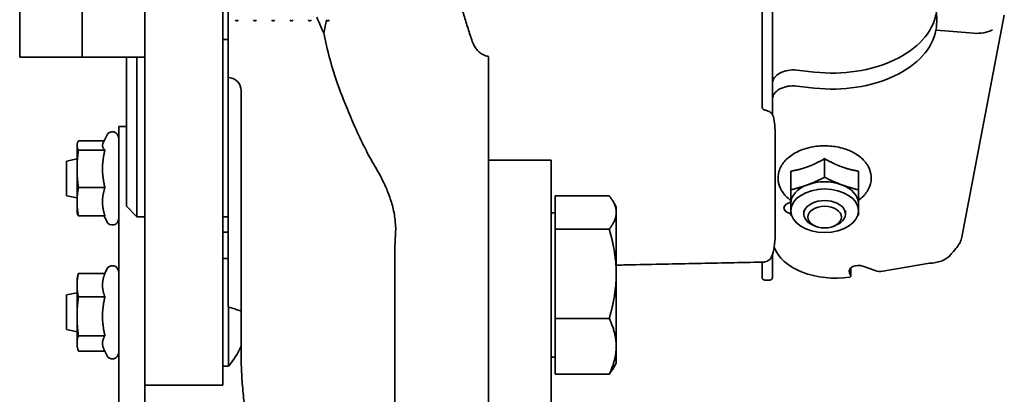
# Model space of a CAD drawing. Units: millimetres. Extents: x 31 to 2940, y 10 to 2075.
# Drawn here: x 2219 to 2408, y 1500 to 1571 of the extents above; entities that cross this region are included whole.
import ezdxf

# ---------------------------------------------------------------- set-up
doc = ezdxf.new("R2010")
doc.units = ezdxf.units.MM
doc.header["$LTSCALE"] = 5
doc.layers.add('Visible Edges(ISO)', color=7, linetype='Continuous', lineweight=35)

msp = doc.modelspace()

# ---------------------------------------------------------------- linework, layer by layer
at = {"layer": 'Visible Edges(ISO)'}
for p, q in [((2243.3709, 1565.8208), (2243.3709, 1720.2835)), ((2258.3709, 1720.2835), (2258.3709, 1565.8208)), ((2219.3709, 1580.2835), (2219.3709, 1564.2835)), ((2231.3709, 1580.2835), (2231.3709, 1564.2835)), ((2231.3709, 1564.2835), (2231.3709, 1580.2835)), ((2361.8709, 1580.7164), (2361.8709, 1560.7993)), ((2363.8709, 1560.7993), (2363.8709, 1580.7164)), ((2259.3709, 1561.7515), (2259.3709, 1575.2835)), ((2261.0886, 1571.2835), (2260.9749, 1571.2835)), ((2264.5886, 1571.2835), (2264.4749, 1571.2835)), ((2268.0886, 1571.2835), (2267.9749, 1571.2835)), ((2271.5886, 1571.2835), (2271.4749, 1571.2835)), ((2275.0886, 1571.2835), (2274.9749, 1571.2835)), ((2278.5886, 1571.2835), (2278.4749, 1571.2835)), ((2408.3577, 1572.337), (2400.2197, 1529.7341)), ((2395.2357, 1569.4467), (2397.775, 1569.2463)), ((2397.775, 1569.2463), (2402.466, 1568.8761)), ((2259.3709, 1567.6466), (2258.3709, 1567.6466)), ((2243.3709, 1548.1432), (2243.3709, 1565.8208)), ((2258.3709, 1565.8208), (2258.3709, 1548.1432)), ((2219.3709, 1564.2835), (2231.3709, 1564.2835)), ((2231.3709, 1564.2835), (2243.3709, 1564.2835)), ((2239.8709, 1535.6466), (2239.8709, 1564.2835)), ((2241.8709, 1564.2835), (2241.8709, 1533.6466)), ((2309.3709, 1561.4793), (2309.3709, 1564.4161)), ((2259.3709, 1561.7515), (2259.3709, 1560.892)), ((2309.3709, 1561.4793), (2309.3709, 1544.4483)), ((2371.9118, 1561.4172), (2368.5655, 1561.7965)), ((2259.3709, 1560.3761), (2259.3709, 1560.892)), ((2259.3709, 1530.7728), (2259.3709, 1560.3761)), ((2259.3709, 1560.3761), (2259.5888, 1560.357)), ((2361.8709, 1557.2772), (2361.8709, 1560.7993)), ((2363.8709, 1560.7993), (2363.8709, 1557.2772)), ((2261.8709, 1530.8537), (2261.8709, 1557.9577)), ((2361.8709, 1557.2772), (2361.8709, 1555.0268)), ((2363.8709, 1553.2435), (2363.8709, 1557.2772)), ((2368.5655, 1558.7323), (2371.9118, 1558.353)), ((2361.8709, 1554.7241), (2361.8709, 1555.0268)), ((2238.3709, 1548.6555), (2238.3709, 1550.995)), ((2238.3709, 1550.995), (2239.8709, 1550.995)), ((2235.5894, 1548.1931), (2230.6403, 1548.1931)), ((2235.3506, 1547.6809), (2236.0833, 1549.2522)), ((2238.3709, 1548.6555), (2238.3709, 1516.8034)), ((2243.3709, 1508.6058), (2243.3709, 1548.1432)), ((2258.3709, 1548.1432), (2258.3709, 1508.6058)), ((2364.3709, 1539.9105), (2364.3709, 1549.3731)), ((2230.3709, 1547.495), (2230.4207, 1547.6809)), ((2230.3709, 1547.495), (2230.3709, 1547.3143)), ((2230.3709, 1547.3143), (2230.3709, 1542.8365)), ((2235.7328, 1546.4355), (2230.6403, 1546.4355)), ((2228.3709, 1544.3185), (2230.3709, 1544.7413)), ((2228.3709, 1537.6716), (2228.3709, 1544.3185)), ((2309.3709, 1544.5282), (2321.3709, 1544.5282)), ((2309.3709, 1524.4188), (2309.3709, 1544.4483)), ((2321.3709, 1544.5282), (2321.3709, 1537.384)), ((2373.8709, 1544.7939), (2373.8709, 1541.1992)), ((2230.3709, 1542.8365), (2230.3709, 1536.5172)), ((2367.3709, 1542.3816), (2367.3709, 1538.787)), ((2380.3709, 1542.3816), (2380.3709, 1538.787)), ((2235.7328, 1539.2375), (2230.6403, 1539.2375)), ((2364.3709, 1539.9105), (2364.3709, 1534.2629)), ((2228.3709, 1537.6716), (2230.3709, 1537.2487)), ((2230.3709, 1536.5172), (2230.3709, 1534.495)), ((2321.3709, 1536.6707), (2321.3709, 1537.384)), ((2321.3709, 1536.6707), (2321.3709, 1516.2819)), ((2322.171, 1531.2427), (2322.171, 1537.6774)), ((2322.171, 1537.6774), (2332.5312, 1537.6774)), ((2333.871, 1535.5336), (2333.2034, 1536.6898)), ((2239.8709, 1535.6466), (2241.8709, 1533.6466)), ((2333.871, 1534.46), (2333.871, 1535.5336)), ((2367.3709, 1536.1683), (2367.3709, 1534.7894)), ((2369.8709, 1534.7894), (2369.8709, 1534.1583)), ((2377.8709, 1534.7894), (2377.8709, 1534.1583)), ((2380.3709, 1536.1683), (2380.3709, 1534.7894)), ((2230.3709, 1534.495), (2230.4207, 1534.3091)), ((2235.7328, 1533.797), (2230.6403, 1533.797)), ((2235.5894, 1533.797), (2236.0833, 1532.7379)), ((2243.3709, 1533.6466), (2241.8709, 1533.6466)), ((2259.3709, 1533.6466), (2258.3709, 1533.6466)), ((2322.171, 1534.3836), (2321.3709, 1534.3836)), ((2333.871, 1522.6708), (2333.871, 1534.46)), ((2364.3709, 1530.1027), (2364.3709, 1534.2629)), ((2261.8709, 1530.8537), (2261.8709, 1507.4809)), ((2322.171, 1531.2427), (2332.5312, 1531.2427)), ((2322.171, 1514.0989), (2322.171, 1531.2427)), ((2372.1121, 1531.827), (2371.695, 1532.0008)), ((2375.6297, 1531.827), (2376.0468, 1532.0008)), ((2259.3709, 1530.67), (2258.3709, 1530.67)), ((2259.3709, 1530.7728), (2259.3709, 1530.2004)), ((2259.3709, 1530.2004), (2259.3709, 1526.5259)), ((2291.3709, 1440.1208), (2291.3731, 1527.3432)), ((2259.3709, 1525.6085), (2258.3709, 1525.6085)), ((2259.3709, 1526.5259), (2259.3709, 1517.3302)), ((2363.8709, 1522.5667), (2363.8709, 1526.4332)), ((2235.7087, 1522.7373), (2236.0833, 1523.5406)), ((2309.3709, 1520.5113), (2309.3709, 1524.4188)), ((2361.8709, 1524.9214), (2361.8709, 1522.5667)), ((2378.9083, 1523.8181), (2378.9083, 1522.246)), ((2383.5476, 1523.2843), (2381.2185, 1524.1486)), ((2394.0275, 1524.6995), (2385.0652, 1523.1559)), ((2230.3709, 1521.7835), (2230.525, 1522.3588)), ((2230.3709, 1521.7835), (2230.3709, 1520.4927)), ((2235.7328, 1522.7373), (2230.6403, 1522.7373)), ((2333.871, 1508.7444), (2333.871, 1522.6708)), ((2361.8709, 1521.9818), (2361.8709, 1522.5667)), ((2363.3709, 1521.4818), (2362.3709, 1521.4818)), ((2363.8709, 1522.5667), (2363.8709, 1521.9818)), ((2378.6532, 1522.8833), (2378.8981, 1522.2959)), ((2230.3709, 1520.4927), (2230.3709, 1514.5212)), ((2309.3709, 1480.4278), (2309.3709, 1520.5113)), ((2228.3709, 1518.6069), (2230.3709, 1519.0298)), ((2228.3709, 1511.9601), (2228.3709, 1518.6069)), ((2235.7328, 1518.2481), (2230.6403, 1518.2481)), ((2238.3709, 1494.6421), (2238.3709, 1516.8034)), ((2259.3709, 1517.3302), (2259.3709, 1516.322)), ((2259.4736, 1516.2932), (2259.4736, 1504.9585)), ((2321.3709, 1495.8214), (2321.3709, 1516.2819)), ((2230.3709, 1514.5212), (2230.3709, 1509.312)), ((2322.171, 1514.0989), (2332.5312, 1514.0989)), ((2322.171, 1503.3898), (2322.171, 1514.0989)), ((2228.3709, 1511.9601), (2230.3709, 1511.5372)), ((2235.7328, 1510.7943), (2230.6403, 1510.7943)), ((2230.3709, 1509.312), (2230.3709, 1508.7835)), ((2230.3709, 1508.7835), (2230.525, 1508.2082)), ((2235.5322, 1508.2082), (2236.0833, 1507.0264)), ((2243.3709, 1501.2835), (2243.3709, 1508.6058)), ((2258.3709, 1508.6058), (2258.3709, 1501.2835)), ((2333.871, 1505.5336), (2333.871, 1508.7444)), ((2235.7087, 1507.8297), (2230.6403, 1507.8297)), ((2322.171, 1506.6836), (2321.3709, 1506.6836)), ((2259.4736, 1504.9585), (2258.3709, 1504.9585)), ((2333.871, 1505.5336), (2333.2034, 1504.3773)), ((2322.171, 1503.3898), (2332.5312, 1503.3898)), ((2243.3709, 1501.2835), (2258.3709, 1501.2835)), ((2243.3709, 1494.6421), (2243.3709, 1501.2835))]:
    msp.add_line(p, q, dxfattribs=at)
for centre, radius, start, end in [((2260.9749, 1571.4835), 0.2, 182, 270), ((2261.0886, 1571.4835), 0.2, 270, 358), ((2264.4749, 1571.4835), 0.2, 182, 270), ((2264.5886, 1571.4835), 0.2, 270, 358), ((2267.9749, 1571.4835), 0.2, 182, 270), ((2268.0886, 1571.4835), 0.2, 270, 358), ((2271.4749, 1571.4835), 0.2, 182, 270), ((2271.5886, 1571.4835), 0.2, 270, 358), ((2274.9749, 1571.4835), 0.2, 182, 270), ((2275.0886, 1571.4835), 0.2, 270, 358), ((2278.4749, 1571.4835), 0.2, 182, 270), ((2278.5886, 1571.4835), 0.2, 270, 358), ((2259.3709, 1557.8666), 2.5, 0, 85), ((2237.1709, 1548.745), 1.2, 0, 155), ((2237.1709, 1533.245), 1.2, 205, 0), ((2361.8709, 1527.422), 2.5, 271.190037, 293.822982), ((2237.1709, 1523.0335), 1.2, 0, 155), ((2362.3709, 1521.9818), 0.5, 180, 270), ((2363.3709, 1521.9818), 0.5, 270, 0), ((2247.2509, 1515.2835), 16, 319.81089, 336.02883), ((2237.1709, 1507.5335), 1.2, 205, 0)]:
    msp.add_arc(centre, radius, start, end, dxfattribs=at)
for centre, major_axis, ratio, start_param, end_param in [((2390.4187, 1576.5282), (-3.2986, 9.4444), 0.39347259, 3.7385396, 5.00387013), ((2375.3848, 1574.0776), (20, 0), 0.64278761, 4.53785606, 6.16101226), ((2375.3848, 1571.0134), (20, 0), 0.64278761, 4.53785606, 6.16101226), ((2402.466, 1573.4723), (-5.8934, 1.1258), 0.76033446, 1.71502606, 2.37508558), ((2443.7376, 2546.5152), (1370.1119, -415.7293), 0.68774452, 4.82170779, 4.8219671), ((2367.8709, 1559.2644), (-4, 0), 0.64278761, 4.53785606, 6.28318531), ((2367.8709, 1556.2002), (-4, 0), 0.64278761, 4.53785606, 6.28318531), ((2361.8709, 1549.3731), (0, 6.8906), 0.36281213, 4.71238898, 5.23948261), ((2373.8709, 1536.1683), (6.5, 0), 0.64278761, 1.04719755, 2.0943951), ((2373.8709, 1536.1683), (-6.5, 0), 0.64278761, 5.23598776, 6.28318531), ((2373.8709, 1536.1683), (6.5, 0), 0.64278761, 0, 1.04719755), ((2373.8709, 1534.1583), (4, 0), 0.64278761, 5.28755936, 10.42040391), ((2367.8709, 1535.3102), (-1.8, 0), 0.64278761, 4.99386905, 7.57250156), ((2361.8709, 1530.1027), (0, -6.1159), 0.40876861, 0.81607054, 1.57079633), ((2394.3263, 1530.8599), (5.8934, -1.1258), 0.76033446, 6.15785734, 6.28318531), ((2375.8709, 1529.5578), (-12, 0), 0.64278761, 0.22997903, 1.80695188), ((2380.3435, 1523.1745), (-1.75, 0), 0.64278761, 4.1887902, 6.54498469), ((2384.5476, 1524.3976), (-2, 0), 0.64278761, 1.04719755, 1.83259571), ((2378.6083, 1522.246), (0.3, 0), 0.64278761, 4.94854453, 6.54498469)]:
    msp.add_ellipse(centre, major_axis=major_axis, ratio=ratio, start_param=start_param, end_param=end_param, dxfattribs=at)
for centre, major_axis in [((2373.8709, 1534.7894), (6.5, 0)), ((2373.8709, 1533.5708), (-3.2332, 0))]:
    msp.add_ellipse(centre, major_axis=major_axis, ratio=0.64278761, dxfattribs=at)
for points, knots in [([(2304.238, 1573.664), (2304.3676, 1573.2206), (2304.4979, 1572.7806), (2304.7603, 1571.9076), (2304.8923, 1571.4747), (2305.1582, 1570.6162), (2305.2921, 1570.1907), (2305.5618, 1569.3471), (2305.6977, 1568.9292), (2305.9717, 1568.1011), (2306.1097, 1567.6909), (2306.2489, 1567.2848)], [0, 0, 0, 0, 0.158903365, 0.158903365, 0.317806731, 0.317806731, 0.476710096, 0.476710096, 0.635613461, 0.635613461, 0.794516827, 0.794516827, 0.794516827, 0.794516827]), ([(2291.3731, 1527.3432), (2291.3731, 1528.2339), (2291.4642, 1529.0958), (2291.5096, 1530.0079), (2291.5521, 1530.8601), (2291.5548, 1531.7552), (2291.4664, 1532.7018), (2291.3837, 1533.5863), (2291.222, 1534.5153), (2290.9844, 1535.4546), (2290.7623, 1536.3322), (2290.4755, 1537.2162), (2290.157, 1538.0542), (2289.8593, 1538.8371), (2289.5352, 1539.5782), (2289.2004, 1540.2708), (2288.8876, 1540.918), (2288.5653, 1541.5233), (2288.2351, 1542.1143), (2287.9267, 1542.6665), (2287.6113, 1543.2076), (2287.2833, 1543.7806), (2286.6777, 1544.8385), (2286.0238, 1546.0268), (2285.327, 1547.432), (2284.7205, 1548.6551), (2284.0828, 1550.0361), (2283.458, 1551.4589), (2282.9142, 1552.6972), (2282.3828, 1553.9571), (2281.8836, 1555.194), (2281.0253, 1557.3212), (2280.2684, 1559.3619), (2279.6008, 1561.5154), (2279.1041, 1563.1173), (2278.6522, 1564.8008), (2278.2532, 1566.5024), (2278.064, 1567.3091), (2277.887, 1568.1169), (2277.7257, 1568.9025)], [0, 0, 0, 0, 0.06561, 0.06561, 0.06561, 0.126915328, 0.126915328, 0.126915328, 0.184198413, 0.184198413, 0.184198413, 0.237723155, 0.237723155, 0.237723155, 0.287736139, 0.287736139, 0.287736139, 0.334467771, 0.334467771, 0.334467771, 0.378133341, 0.378133341, 0.378133341, 0.458750001, 0.458750001, 0.458750001, 0.528915794, 0.528915794, 0.528915794, 0.589985534, 0.589985534, 0.589985534, 0.69500848, 0.69500848, 0.69500848, 0.773130378, 0.773130378, 0.773130378, 0.810166507, 0.810166507, 0.810166507, 0.810166507]), ([(2309.0096, 1564.4965), (2308.8609, 1564.5297), (2308.7113, 1564.5758), (2308.3697, 1564.7105), (2308.1799, 1564.8082), (2307.7738, 1565.0671), (2307.5637, 1565.2377), (2307.1806, 1565.6195), (2307.0074, 1565.8309), (2306.6981, 1566.2873), (2306.5619, 1566.5324), (2306.3722, 1566.9507), (2306.307, 1567.1153), (2306.2489, 1567.2848)], [0, 0, 0, 0, 0.094537921, 0.094537921, 0.220856531, 0.220856531, 0.380310284, 0.380310284, 0.539764037, 0.539764037, 0.699217791, 0.699217791, 0.797268767, 0.797268767, 0.797268767, 0.797268767]), ([(2361.8709, 1554.7241), (2361.8709, 1554.7011), (2361.8723, 1554.678), (2361.8832, 1554.5897), (2361.9024, 1554.525), (2361.9314, 1554.4646)], [-0.2104425017, -0.2104425017, -0.2104425017, -0.2104425017, -0.203251693, -0.203251693, -0.1828996899, -0.1828996899, -0.1828996899, -0.1828996899]), ([(2361.9314, 1554.4646), (2361.9598, 1554.4056), (2361.9973, 1554.3505), (2362.0932, 1554.2482), (2362.1529, 1554.2029), (2362.2673, 1554.1463), (2362.3185, 1554.1294), (2362.3709, 1554.121)], [-0.2807834067, -0.2807834067, -0.2807834067, -0.2807834067, -0.2609328326, -0.2609328326, -0.2387867674, -0.2387867674, -0.2225652727, -0.2225652727, -0.2225652727, -0.2225652727]), ([(2364.0316, 1552.8393), (2364.0126, 1552.9291), (2363.9836, 1553.0181), (2363.9037, 1553.1937), (2363.8525, 1553.2799), (2363.6822, 1553.505), (2363.5424, 1553.6352), (2363.1815, 1553.8738), (2362.9579, 1553.9749), (2362.5999, 1554.0772), (2362.4866, 1554.1023), (2362.3709, 1554.121)], [-0.320654399, -0.320654399, -0.320654399, -0.320654399, -0.278491813, -0.278491813, -0.235609797, -0.235609797, -0.162091909, -0.162091909, -0.080600523, -0.080600523, -0.044617269, -0.044617269, -0.044617269, -0.044617269]), ([(2380.3709, 1536.7922), (2380.7137, 1537.0405), (2381.0297, 1537.3116), (2381.8533, 1538.1624), (2382.2763, 1538.8022), (2382.7634, 1540.1147), (2382.8591, 1540.7747), (2382.7564, 1542.0469), (2382.5726, 1542.6564), (2381.9596, 1543.8267), (2381.5131, 1544.3797), (2380.3797, 1545.3976), (2379.6717, 1545.8487), (2378.0783, 1546.5829), (2377.1872, 1546.8597), (2375.3289, 1547.2074), (2374.362, 1547.2783), (2372.4447, 1547.2104), (2371.4947, 1547.0721), (2369.6967, 1546.5935), (2368.8491, 1546.2529), (2367.3455, 1545.3858), (2366.6878, 1544.8597), (2365.6748, 1543.6743), (2365.3045, 1543.0218), (2364.9208, 1541.7041), (2364.8746, 1541.0508), (2365.0629, 1539.7944), (2365.289, 1539.1935), (2365.9854, 1538.0419), (2366.4759, 1537.5007), (2367.1586, 1536.9501), (2367.2634, 1536.87), (2367.3709, 1536.7922)], [0.84487893, 0.84487893, 0.84487893, 0.84487893, 1.01418268, 1.01418268, 1.33666221, 1.33666221, 1.62261716, 1.62261716, 1.89557293, 1.89557293, 2.19200838, 2.19200838, 2.51967442, 2.51967442, 2.85834283, 2.85834283, 3.19658735, 3.19658735, 3.53419331, 3.53419331, 3.87288255, 3.87288255, 4.21009331, 4.21009331, 4.52733259, 4.52733259, 4.80843997, 4.80843997, 5.08315812, 5.08315812, 5.38523524, 5.38523524, 5.43830637, 5.43830637, 5.43830637, 5.43830637]), ([(2398.0765, 1526.3814), (2398.1541, 1526.4747), (2398.4482, 1526.7971), (2399.1162, 1527.5814), (2399.3677, 1527.8998), (2399.7909, 1528.5585), (2399.953, 1528.8748), (2400.0665, 1529.1828)], [0, 0, 0, 0, 0.0369399454, 0.0369399454, 0.059324208, 0.059324208, 0.080098323, 0.080098323, 0.080098323, 0.080098323]), ([(2362.8806, 1525.135), (2362.8836, 1525.1363), (2362.8866, 1525.1376), (2363.0831, 1525.2255), (2363.2484, 1525.3346), (2363.5266, 1525.5975), (2363.63, 1525.7514), (2363.692, 1525.9128)], [-0.149549843, -0.149549843, -0.149549843, -0.149549843, -0.148464692, -0.148464692, -0.077582411, -0.077582411, 0, 0, 0, 0]), ([(2396.2261, 1525.1232), (2396.6643, 1525.2764), (2396.9733, 1525.4528), (2397.7395, 1525.9616), (2398.0021, 1526.2918), (2398.0765, 1526.3814)], [0, 0, 0, 0, 0.141105835, 0.141105835, 0.451886828, 0.451886828, 0.451886828, 0.451886828]), ([(2361.9228, 1524.9225), (2357.7373, 1524.8356), (2353.5518, 1524.7486), (2345.1807, 1524.5748), (2340.9952, 1524.4879), (2335.8301, 1524.3807), (2334.8505, 1524.3604), (2333.871, 1524.34)], [0.54594846, 0.54594846, 0.54594846, 0.54594846, 1.80187945, 1.80187945, 3.05781043, 3.05781043, 3.35174603, 3.35174603, 3.35174603, 3.35174603]), ([(2394.0275, 1524.6995), (2394.4024, 1524.7181), (2394.7765, 1524.7627), (2395.514, 1524.9043), (2395.8757, 1525.001), (2396.2261, 1525.1232)], [0, 0, 0, 0, 0.112807986, 0.112807986, 0.225615973, 0.225615973, 0.225615973, 0.225615973]), ([(2264.0058, 1489.3679), (2263.7218, 1490.5713), (2263.466, 1491.7764), (2263.0109, 1494.1891), (2262.8117, 1495.3966), (2262.4698, 1497.813), (2262.3273, 1499.0219), (2262.0992, 1501.4397), (2262.0136, 1502.6487), (2261.8994, 1505.0658), (2261.8709, 1506.2739), (2261.8709, 1507.4809)], [0.48308161, 0.48308161, 0.48308161, 0.48308161, 0.512106875, 0.512106875, 0.541132139, 0.541132139, 0.570157404, 0.570157404, 0.599182668, 0.599182668, 0.628207933, 0.628207933, 0.628207933, 0.628207933])]:
    msp.add_open_spline(points, degree=3, knots=knots, dxfattribs=at)
for points in [[(2277.7257, 1568.9025), (2277.276, 1569.9187), (2276.8265, 1570.9484), (2276.3965, 1571.9661)], [(2278.2919, 1571.4027), (2278.0813, 1570.5694), (2277.8925, 1569.7352), (2277.7257, 1568.9025)], [(2259.3709, 1516.322), (2260.2236, 1516.084), (2261.0585, 1515.8084), (2261.8708, 1515.4926)]]:
    msp.add_open_spline(points, degree=3, dxfattribs=at)
for points, weights in [([(2230.6403, 1548.1931), (2230.3709, 1547.7221), (2230.3709, 1547.3143)], [1, 1.0379548493, 1]), ([(2230.3709, 1547.3143), (2230.3709, 1546.9065), (2230.6403, 1546.4355)], [1, 1.0379548493, 1]), ([(2230.6403, 1546.4355), (2230.3709, 1544.5068), (2230.3709, 1542.8365)], [1, 1.0379548493, 1]), ([(2235.3506, 1547.6809), (2235.2639, 1547.495), (2235.2639, 1547.3143)], [1.02893477819, 1.0215907423, 1]), ([(2235.2639, 1547.3143), (2235.2639, 1546.9065), (2235.7328, 1546.4355)], [1, 1.05008356558, 1.02350695612]), ([(2235.7328, 1546.4355), (2235.2639, 1544.5068), (2235.2639, 1542.8365)], [1.02350695612, 1.05008356558, 1]), ([(2370.6209, 1543.2286), (2372.1292, 1543.7883), (2373.8709, 1544.7939)], [1, 1.05008356558, 1.02350695612]), ([(2373.8709, 1544.7939), (2375.6125, 1543.7883), (2377.1209, 1543.2286)], [1.02350695612, 1.05008356558, 1]), ([(2230.3709, 1542.8365), (2230.3709, 1541.1662), (2230.6403, 1539.2375)], [1, 1.0379548493, 1]), ([(2235.2639, 1542.8365), (2235.2639, 1541.1662), (2235.7328, 1539.2375)], [1, 1.05008356558, 1.02350695612]), ([(2367.3709, 1542.3816), (2369.1125, 1542.6688), (2370.6209, 1543.2286)], [1.02350695612, 1.05008356558, 1]), ([(2377.1209, 1543.2286), (2378.6292, 1542.6688), (2380.3709, 1542.3816)], [1, 1.05008356558, 1.02350695612]), ([(2370.6209, 1539.7867), (2372.1292, 1540.3464), (2373.8709, 1541.1992)], [1, 1.0379548493, 1]), ([(2373.8709, 1541.1992), (2375.6125, 1540.3464), (2377.1209, 1539.7867)], [1, 1.0379548493, 1]), ([(2230.6403, 1539.2375), (2230.3709, 1537.7797), (2230.3709, 1536.5172)], [1, 1.0379548493, 1]), ([(2235.7328, 1539.2375), (2235.2639, 1537.7797), (2235.2639, 1536.5172)], [1.02350695612, 1.05008356558, 1]), ([(2367.3709, 1538.787), (2369.1125, 1539.2269), (2370.6209, 1539.7867)], [1, 1.0379548493, 1]), ([(2367.3709, 1536.1683), (2367.3709, 1537.2878), (2367.3709, 1538.787)], [1, 1.0379548493, 1]), ([(2377.1209, 1539.7867), (2378.6292, 1539.2269), (2380.3709, 1538.787)], [1, 1.0379548493, 1]), ([(2380.3709, 1538.787), (2380.3709, 1537.2878), (2380.3709, 1536.1683)], [1, 1.0379548493, 1]), ([(2230.3709, 1536.5172), (2230.3709, 1535.2547), (2230.6403, 1533.797)], [1, 1.0379548493, 1]), ([(2235.2639, 1536.5172), (2235.2639, 1535.2547), (2235.7328, 1533.797)], [1, 1.05008356558, 1.02350695612]), ([(2333.871, 1534.46), (2333.871, 1535.9532), (2332.5312, 1537.6774)], [1, 1.0379548493, 1]), ([(2367.3709, 1533.9625), (2367.3709, 1534.3808), (2367.3709, 1534.7894)], [1, 1.01428369383, 1.01781651323]), ([(2380.3709, 1534.7894), (2380.3709, 1534.3808), (2380.3709, 1533.9625)], [1.01781651323, 1.01428369383, 1]), ([(2230.6403, 1533.797), (2230.4853, 1534.0678), (2230.4207, 1534.3091)], [1, 1.0214845015, 1.01864621879]), ([(2332.5312, 1531.2427), (2333.871, 1532.9669), (2333.871, 1534.46)], [1, 1.0379548493, 1]), ([(2367.524, 1533.8878), (2367.4479, 1533.9248), (2367.3709, 1533.9625)], [1.00310112131, 1.00161967853, 1]), ([(2380.3709, 1533.9625), (2380.2938, 1533.9248), (2380.2177, 1533.8878)], [1, 1.00161967853, 1.00310112131]), ([(2333.871, 1522.6708), (2333.871, 1526.6491), (2332.5312, 1531.2427)], [1, 1.0379548493, 1]), ([(2230.6403, 1522.7373), (2230.3709, 1521.5344), (2230.3709, 1520.4927)], [1, 1.0379548493, 1]), ([(2230.525, 1522.3588), (2230.5742, 1522.5425), (2230.6403, 1522.7373)], [1.01378301484, 1.00904885371, 1]), ([(2235.7328, 1522.7373), (2235.2639, 1521.5344), (2235.2639, 1520.4927)], [1.02350695612, 1.05008356558, 1]), ([(2332.5312, 1514.0989), (2333.871, 1518.6926), (2333.871, 1522.6708)], [1, 1.0379548493, 1]), ([(2230.3709, 1520.4927), (2230.3709, 1519.451), (2230.6403, 1518.2481)], [1, 1.0379548493, 1]), ([(2235.2639, 1520.4927), (2235.2639, 1519.451), (2235.7328, 1518.2481)], [1, 1.05008356558, 1.02350695612]), ([(2230.6403, 1518.2481), (2230.3709, 1516.2509), (2230.3709, 1514.5212)], [1, 1.0379548493, 1]), ([(2235.7328, 1518.2481), (2235.2639, 1516.2509), (2235.2639, 1514.5212)], [1.02350695612, 1.05008356558, 1]), ([(2230.3709, 1514.5212), (2230.3709, 1512.7916), (2230.6403, 1510.7943)], [1, 1.0379548493, 1]), ([(2235.2639, 1514.5212), (2235.2639, 1512.7916), (2235.7328, 1510.7943)], [1, 1.05008356558, 1.02350695612]), ([(2333.871, 1508.7444), (2333.871, 1511.2294), (2332.5312, 1514.0989)], [1, 1.0379548493, 1]), ([(2230.6403, 1510.7943), (2230.3709, 1510), (2230.3709, 1509.312)], [1, 1.0379548493, 1]), ([(2235.7328, 1510.7943), (2235.2639, 1510), (2235.2639, 1509.312)], [1.02350695612, 1.05008356558, 1]), ([(2230.3709, 1509.312), (2230.3709, 1508.6241), (2230.6403, 1507.8297)], [1, 1.0379548493, 1]), ([(2235.2639, 1509.312), (2235.2639, 1508.7835), (2235.5322, 1508.2082)], [1, 1.03803712551, 1.03185669792]), ([(2332.5312, 1503.3898), (2333.871, 1506.2593), (2333.871, 1508.7444)], [1, 1.0379548493, 1]), ([(2333.2034, 1504.3773), (2332.9282, 1503.9007), (2332.5312, 1503.3898)], [1.01558587054, 1.01095477156, 1])]:
    msp.add_rational_spline(points, weights, degree=2, dxfattribs=at)

doc.saveas('drawing.dxf')
